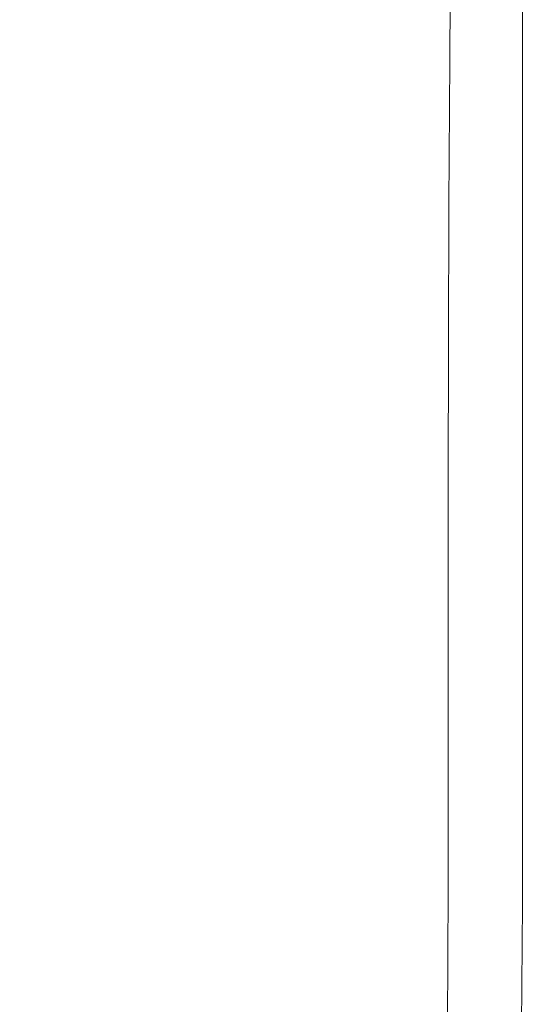
# Model space of a CAD drawing. Extents: x -125 to 225, y -169 to 25.
# Drawn here: x -100 to -80, y -130 to -91 of the extents above; entities that cross this region are included whole.
import ezdxf

# ---------------------------------------------------------------- set-up
doc = ezdxf.new("R2010")
doc.units = 0
doc.header["$LTSCALE"] = 500
doc.header["$MEASUREMENT"] = 0
doc.layers.add('FERRO_CHROM', color=7, linetype='Continuous')

msp = doc.modelspace()

# ---------------------------------------------------------------- linework, layer by layer
at = {"layer": 'FERRO_CHROM', "lineweight": 0}
for points, invisible_edges in [([(-102.482, -92.121, 116.38), (-102.535, -85.742, 116.325), (-99.976, -85.534, 116.265), (-99.987, -92.05, 116.33)], 15), ([(-97.492, -92.121, 116.38), (-99.987, -92.05, 116.33), (-99.976, -85.534, 116.265), (-97.419, -85.742, 116.325)], 15), ([(-95.041, -92.279, 116.546), (-97.492, -92.121, 116.38), (-97.419, -85.742, 116.325), (-94.922, -86.135, 116.51)], 15), ([(-92.678, -92.469, 116.846), (-95.041, -92.279, 116.546), (-94.922, -86.135, 116.51), (-92.543, -86.481, 116.824)], 15), ([(-90.447, -92.636, 117.294), (-92.678, -92.469, 116.846), (-92.543, -86.481, 116.824), (-90.316, -86.742, 117.283)], 15), ([(-102.21, -92.706, 139.168), (-100, -92.707, 139.168), (-100, -86.795, 139.168), (-102.21, -86.795, 139.168)], 15), ([(-97.79, -92.706, 139.168), (-97.79, -86.795, 139.168), (-100, -86.795, 139.168), (-100, -92.707, 139.168)], 15), ([(-95.611, -92.705, 139.168), (-95.611, -86.795, 139.168), (-97.79, -86.795, 139.168), (-97.79, -92.706, 139.168)], 15), ([(-93.493, -92.703, 139.168), (-93.493, -86.794, 139.168), (-95.611, -86.795, 139.168), (-95.611, -92.705, 139.168)], 15), ([(-91.469, -92.7, 139.168), (-91.469, -86.793, 139.168), (-93.493, -86.794, 139.168), (-93.493, -92.703, 139.168)], 15), ([(-91.469, -92.7, 139.168), (-89.567, -92.697, 139.168), (-89.567, -86.793, 139.168), (-91.469, -86.793, 139.168)], 15), ([(-90.447, -92.636, 117.294), (-90.316, -86.742, 117.283), (-88.275, -86.878, 117.903), (-88.391, -92.723, 117.908)], 15), ([(-89.567, -92.697, 139.168), (-87.82, -92.695, 139.168), (-87.82, -86.792, 139.168), (-89.567, -86.793, 139.168)], 15), ([(-88.391, -92.723, 117.908), (-88.275, -86.878, 117.903), (-86.447, -86.924, 118.71), (-86.541, -92.753, 118.711)], 15), ([(-87.82, -92.695, 139.168), (-86.258, -92.692, 139.168), (-86.258, -86.792, 139.168), (-87.82, -86.792, 139.168)], 15), ([(-86.541, -92.753, 118.711), (-86.447, -86.924, 118.71), (-84.857, -86.911, 119.728), (-84.928, -92.746, 119.728)], 15), ([(-86.258, -92.692, 139.168), (-84.912, -92.691, 139.168), (-84.912, -86.791, 139.168), (-86.258, -86.792, 139.168)], 15), ([(-84.928, -92.746, 119.728), (-84.857, -86.911, 119.728), (-83.535, -86.874, 120.982), (-83.582, -92.724, 120.982)], 15), ([(-83.812, -92.69, 139.168), (-83.812, -86.791, 139.168), (-84.912, -86.791, 139.168), (-84.912, -92.691, 139.168)], 15), ([(-82.933, -92.689, 139.165), (-82.933, -86.791, 139.165), (-83.812, -86.791, 139.168), (-83.812, -92.69, 139.168)], 15), ([(-82.535, -92.708, 122.498), (-83.582, -92.724, 120.982), (-83.535, -86.874, 120.982), (-82.505, -86.845, 122.498)], 13), ([(-82.245, -92.69, 139.157), (-82.245, -86.791, 139.157), (-82.933, -86.791, 139.165), (-82.933, -92.689, 139.165)], 15), ([(-81.75, -92.697, 124.206), (-82.535, -92.708, 122.498), (-82.505, -86.845, 122.498), (-81.733, -86.824, 124.206)], 15), ([(-81.723, -92.69, 139.139), (-81.723, -86.791, 139.139), (-82.245, -86.791, 139.157), (-82.245, -92.69, 139.157)], 15), ([(-81.189, -92.69, 126.041), (-81.75, -92.697, 124.206), (-81.733, -86.824, 124.206), (-81.181, -86.809, 126.041)], 15), ([(-81.723, -92.69, 139.139), (-81.339, -92.691, 139.11), (-81.339, -86.791, 139.11), (-81.723, -86.791, 139.139)], 15), ([(-81.339, -92.691, 139.11), (-81.067, -92.692, 139.066), (-81.067, -86.791, 139.066), (-81.339, -86.791, 139.11)], 15), ([(-80.814, -92.687, 127.933), (-81.189, -92.69, 126.041), (-81.181, -86.809, 126.041), (-80.812, -86.799, 127.933)], 15), ([(-81.067, -92.692, 139.066), (-80.877, -92.693, 139.005), (-80.877, -86.792, 139.005), (-81.067, -86.791, 139.066)], 15), ([(-80.877, -92.693, 139.005), (-80.745, -92.694, 138.923), (-80.745, -86.792, 138.923), (-80.877, -86.792, 139.005)], 15), ([(-80.814, -92.687, 127.933), (-80.812, -86.799, 127.933), (-80.59, -86.793, 129.816), (-80.589, -92.686, 129.816)], 15), ([(-80.642, -92.695, 138.818), (-80.642, -86.792, 138.818), (-80.745, -86.792, 138.923), (-80.745, -92.694, 138.923)], 11), ([(-80.565, -92.696, 138.657), (-80.565, -86.792, 138.657), (-80.642, -86.792, 138.818), (-80.642, -92.695, 138.818)], 15), ([(-80.589, -92.686, 129.816), (-80.59, -86.793, 129.816), (-80.478, -86.791, 131.622), (-80.476, -92.687, 131.622)], 15), ([(-80.51, -92.696, 138.409), (-80.51, -86.792, 138.409), (-80.565, -86.792, 138.657), (-80.565, -92.696, 138.657)], 15), ([(-80.473, -92.696, 138.041), (-80.473, -86.792, 138.041), (-80.51, -86.792, 138.409), (-80.51, -92.696, 138.409)], 15), ([(-80.476, -92.687, 131.622), (-80.478, -86.791, 131.622), (-80.44, -86.791, 133.282), (-80.438, -92.689, 133.282)], 15), ([(-80.473, -92.696, 138.041), (-80.451, -92.695, 137.522), (-80.451, -86.792, 137.522), (-80.473, -86.792, 138.041)], 15), ([(-80.451, -92.695, 137.522), (-80.44, -92.695, 136.818), (-80.441, -86.792, 136.818), (-80.451, -86.792, 137.522)], 15), ([(-80.44, -92.695, 136.818), (-80.437, -92.693, 135.898), (-80.438, -86.792, 135.898), (-80.441, -86.792, 136.818)], 15), ([(-80.438, -92.689, 133.282), (-80.44, -86.791, 133.282), (-80.439, -86.791, 134.73), (-80.438, -92.691, 134.73)], 15), ([(-80.437, -92.693, 135.898), (-80.438, -92.691, 134.73), (-80.439, -86.791, 134.73), (-80.438, -86.792, 135.898)], 15), ([(-102.464, -98.079, 116.417), (-102.482, -92.121, 116.38), (-99.987, -92.05, 116.33), (-99.993, -98.044, 116.371)], 15), ([(-97.523, -98.079, 116.417), (-99.993, -98.044, 116.371), (-99.987, -92.05, 116.33), (-97.492, -92.121, 116.38)], 15), ([(-95.094, -98.155, 116.575), (-97.523, -98.079, 116.417), (-97.492, -92.121, 116.38), (-95.041, -92.279, 116.546)], 15), ([(-92.747, -98.246, 116.864), (-95.094, -98.155, 116.575), (-95.041, -92.279, 116.546), (-92.678, -92.469, 116.846)], 15), ([(-90.524, -98.324, 117.303), (-92.747, -98.246, 116.864), (-92.678, -92.469, 116.846), (-90.447, -92.636, 117.294)], 15), ([(-90.524, -98.324, 117.303), (-90.447, -92.636, 117.294), (-88.391, -92.723, 117.908), (-88.464, -98.363, 117.911)], 15), ([(-80.816, -98.348, 127.933), (-81.195, -98.345, 126.041), (-81.189, -92.69, 126.041), (-80.814, -92.687, 127.933)], 15), ([(-80.816, -98.348, 127.933), (-80.814, -92.687, 127.933), (-80.589, -92.686, 129.816), (-80.589, -98.353, 129.816)], 15), ([(-80.589, -98.353, 129.816), (-80.589, -92.686, 129.816), (-80.476, -92.687, 131.622), (-80.475, -98.359, 131.622)], 15), ([(-80.475, -98.359, 131.622), (-80.476, -92.687, 131.622), (-80.438, -92.689, 133.282), (-80.437, -98.365, 133.282)], 15), ([(-80.437, -98.365, 133.282), (-80.438, -92.689, 133.282), (-80.438, -92.691, 134.73), (-80.437, -98.371, 134.73)], 15), ([(-102.21, -98.409, 139.168), (-100, -98.41, 139.168), (-100, -92.707, 139.168), (-102.21, -92.706, 139.168)], 15), ([(-97.79, -98.409, 139.168), (-97.79, -92.706, 139.168), (-100, -92.707, 139.168), (-100, -98.41, 139.168)], 15), ([(-95.611, -98.405, 139.168), (-95.611, -92.705, 139.168), (-97.79, -92.706, 139.168), (-97.79, -98.409, 139.168)], 15), ([(-93.493, -98.399, 139.168), (-93.493, -92.703, 139.168), (-95.611, -92.705, 139.168), (-95.611, -98.405, 139.168)], 15), ([(-91.469, -98.393, 139.168), (-91.469, -92.7, 139.168), (-93.493, -92.703, 139.168), (-93.493, -98.399, 139.168)], 15), ([(-91.469, -98.393, 139.168), (-89.567, -98.386, 139.168), (-89.567, -92.697, 139.168), (-91.469, -92.7, 139.168)], 15), ([(-89.567, -98.386, 139.168), (-87.82, -98.379, 139.168), (-87.82, -92.695, 139.168), (-89.567, -92.697, 139.168)], 15), ([(-88.464, -98.363, 117.911), (-88.391, -92.723, 117.908), (-86.541, -92.753, 118.711), (-86.603, -98.374, 118.712)], 15), ([(-87.82, -98.379, 139.168), (-86.258, -98.374, 139.168), (-86.258, -92.692, 139.168), (-87.82, -92.695, 139.168)], 15), ([(-86.603, -98.374, 118.712), (-86.541, -92.753, 118.711), (-84.928, -92.746, 119.728), (-84.974, -98.367, 119.728)], 15), ([(-86.258, -98.374, 139.168), (-84.912, -98.369, 139.168), (-84.912, -92.691, 139.168), (-86.258, -92.692, 139.168)], 15), ([(-84.974, -98.367, 119.728), (-84.928, -92.746, 119.728), (-83.582, -92.724, 120.982), (-83.614, -98.355, 120.982)], 15), ([(-83.812, -98.367, 139.168), (-83.812, -92.69, 139.168), (-84.912, -92.691, 139.168), (-84.912, -98.369, 139.168)], 15), ([(-82.933, -98.366, 139.165), (-82.933, -92.689, 139.165), (-83.812, -92.69, 139.168), (-83.812, -98.367, 139.168)], 15), ([(-82.556, -98.347, 122.498), (-83.614, -98.355, 120.982), (-83.582, -92.724, 120.982), (-82.535, -92.708, 122.498)], 13), ([(-82.245, -98.367, 139.157), (-82.245, -92.69, 139.157), (-82.933, -92.689, 139.165), (-82.933, -98.366, 139.165)], 15), ([(-81.762, -98.344, 124.206), (-82.556, -98.347, 122.498), (-82.535, -92.708, 122.498), (-81.75, -92.697, 124.206)], 15), ([(-81.723, -98.368, 139.139), (-81.723, -92.69, 139.139), (-82.245, -92.69, 139.157), (-82.245, -98.367, 139.157)], 15), ([(-81.195, -98.345, 126.041), (-81.762, -98.344, 124.206), (-81.75, -92.697, 124.206), (-81.189, -92.69, 126.041)], 15), ([(-81.723, -98.368, 139.139), (-81.339, -98.371, 139.11), (-81.339, -92.691, 139.11), (-81.723, -92.69, 139.139)], 15), ([(-81.339, -98.371, 139.11), (-81.067, -98.373, 139.066), (-81.067, -92.692, 139.066), (-81.339, -92.691, 139.11)], 15), ([(-81.067, -98.373, 139.066), (-80.877, -98.376, 139.005), (-80.877, -92.693, 139.005), (-81.067, -92.692, 139.066)], 15), ([(-80.877, -98.376, 139.005), (-80.745, -98.379, 138.923), (-80.745, -92.694, 138.923), (-80.877, -92.693, 139.005)], 15), ([(-80.642, -98.381, 138.818), (-80.642, -92.695, 138.818), (-80.745, -92.694, 138.923), (-80.745, -98.379, 138.923)], 11), ([(-80.565, -98.382, 138.657), (-80.565, -92.696, 138.657), (-80.642, -92.695, 138.818), (-80.642, -98.381, 138.818)], 15), ([(-80.51, -98.383, 138.409), (-80.51, -92.696, 138.409), (-80.565, -92.696, 138.657), (-80.565, -98.382, 138.657)], 15), ([(-80.473, -98.382, 138.041), (-80.473, -92.696, 138.041), (-80.51, -92.696, 138.409), (-80.51, -98.383, 138.409)], 15), ([(-80.473, -98.382, 138.041), (-80.451, -98.381, 137.522), (-80.451, -92.695, 137.522), (-80.473, -92.696, 138.041)], 15), ([(-80.451, -98.381, 137.522), (-80.44, -98.379, 136.818), (-80.44, -92.695, 136.818), (-80.451, -92.695, 137.522)], 15), ([(-80.44, -98.379, 136.818), (-80.436, -98.376, 135.898), (-80.437, -92.693, 135.898), (-80.44, -92.695, 136.818)], 15), ([(-80.436, -98.376, 135.898), (-80.437, -98.371, 134.73), (-80.438, -92.691, 134.73), (-80.437, -92.693, 135.898)], 15), ([(-102.464, -98.079, 116.417), (-99.993, -98.044, 116.371), (-99.997, -103.748, 116.395), (-102.453, -103.76, 116.439)], 15), ([(-97.523, -98.079, 116.417), (-97.542, -103.76, 116.439), (-99.997, -103.748, 116.395), (-99.993, -98.044, 116.371)], 15), ([(-102.21, -98.409, 139.168), (-102.21, -103.966, 139.168), (-100, -103.969, 139.168), (-100, -98.41, 139.168)], 15), ([(-97.79, -98.409, 139.168), (-100, -98.41, 139.168), (-100, -103.969, 139.168), (-97.79, -103.966, 139.168)], 15), ([(-95.611, -98.405, 139.168), (-97.79, -98.409, 139.168), (-97.79, -103.966, 139.168), (-95.611, -103.959, 139.168)], 15), ([(-95.094, -98.155, 116.575), (-95.126, -103.784, 116.592), (-97.542, -103.76, 116.439), (-97.523, -98.079, 116.417)], 15), ([(-93.493, -98.399, 139.168), (-95.611, -98.405, 139.168), (-95.611, -103.959, 139.168), (-93.493, -103.948, 139.168)], 15), ([(-92.747, -98.246, 116.864), (-92.789, -103.813, 116.875), (-95.126, -103.784, 116.592), (-95.094, -98.155, 116.575)], 15), ([(-91.469, -98.393, 139.168), (-93.493, -98.399, 139.168), (-93.493, -103.948, 139.168), (-91.469, -103.935, 139.168)], 15), ([(-90.524, -98.324, 117.303), (-90.569, -103.835, 117.309), (-92.789, -103.813, 116.875), (-92.747, -98.246, 116.864)], 15), ([(-91.469, -98.393, 139.168), (-91.469, -103.935, 139.168), (-89.567, -103.922, 139.168), (-89.567, -98.386, 139.168)], 15), ([(-90.524, -98.324, 117.303), (-88.464, -98.363, 117.911), (-88.508, -103.841, 117.914), (-90.569, -103.835, 117.309)], 15), ([(-89.567, -98.386, 139.168), (-89.567, -103.922, 139.168), (-87.82, -103.908, 139.168), (-87.82, -98.379, 139.168)], 15), ([(-88.464, -98.363, 117.911), (-86.603, -98.374, 118.712), (-86.64, -103.837, 118.713), (-88.508, -103.841, 117.914)], 15), ([(-87.82, -98.379, 139.168), (-87.82, -103.908, 139.168), (-86.258, -103.896, 139.168), (-86.258, -98.374, 139.168)], 15), ([(-86.603, -98.374, 118.712), (-84.974, -98.367, 119.728), (-85.003, -103.828, 119.728), (-86.64, -103.837, 118.713)], 15), ([(-86.258, -98.374, 139.168), (-86.258, -103.896, 139.168), (-84.912, -103.888, 139.168), (-84.912, -98.369, 139.168)], 15), ([(-84.974, -98.367, 119.728), (-83.614, -98.355, 120.982), (-83.633, -103.819, 120.982), (-85.003, -103.828, 119.728)], 15), ([(-83.812, -98.367, 139.168), (-84.912, -98.369, 139.168), (-84.912, -103.888, 139.168), (-83.812, -103.883, 139.168)], 15), ([(-82.933, -98.366, 139.165), (-83.812, -98.367, 139.168), (-83.812, -103.883, 139.168), (-82.933, -103.881, 139.165)], 15), ([(-82.556, -98.347, 122.498), (-82.568, -103.818, 122.498), (-83.633, -103.819, 120.982), (-83.614, -98.355, 120.982)], 11), ([(-82.245, -98.367, 139.157), (-82.933, -98.366, 139.165), (-82.933, -103.881, 139.165), (-82.245, -103.882, 139.157)], 15), ([(-81.762, -98.344, 124.206), (-81.769, -103.821, 124.206), (-82.568, -103.818, 122.498), (-82.556, -98.347, 122.498)], 15), ([(-81.723, -98.368, 139.139), (-82.245, -98.367, 139.157), (-82.245, -103.882, 139.157), (-81.723, -103.886, 139.139)], 15), ([(-81.195, -98.345, 126.041), (-81.198, -103.829, 126.041), (-81.769, -103.821, 124.206), (-81.762, -98.344, 124.206)], 15), ([(-81.723, -98.368, 139.139), (-81.723, -103.886, 139.139), (-81.339, -103.89, 139.11), (-81.339, -98.371, 139.11)], 15), ([(-81.339, -98.371, 139.11), (-81.339, -103.89, 139.11), (-81.067, -103.896, 139.066), (-81.067, -98.373, 139.066)], 15), ([(-80.816, -98.348, 127.933), (-80.817, -103.84, 127.933), (-81.198, -103.829, 126.041), (-81.195, -98.345, 126.041)], 15), ([(-81.067, -98.373, 139.066), (-81.067, -103.896, 139.066), (-80.877, -103.902, 139.005), (-80.877, -98.376, 139.005)], 15), ([(-80.877, -98.376, 139.005), (-80.877, -103.902, 139.005), (-80.745, -103.907, 138.923), (-80.745, -98.379, 138.923)], 15), ([(-80.816, -98.348, 127.933), (-80.589, -98.353, 129.816), (-80.589, -103.853, 129.816), (-80.817, -103.84, 127.933)], 15), ([(-80.642, -98.381, 138.818), (-80.745, -98.379, 138.923), (-80.745, -103.907, 138.923), (-80.642, -103.911, 138.818)], 13), ([(-80.565, -98.382, 138.657), (-80.642, -98.381, 138.818), (-80.642, -103.911, 138.818), (-80.565, -103.913, 138.657)], 15), ([(-80.589, -98.353, 129.816), (-80.475, -98.359, 131.622), (-80.475, -103.866, 131.622), (-80.589, -103.853, 129.816)], 15), ([(-80.51, -98.383, 138.409), (-80.565, -98.382, 138.657), (-80.565, -103.913, 138.657), (-80.51, -103.915, 138.409)], 15), ([(-80.473, -98.382, 138.041), (-80.51, -98.383, 138.409), (-80.51, -103.915, 138.409), (-80.473, -103.914, 138.041)], 15), ([(-80.475, -98.359, 131.622), (-80.437, -98.365, 133.282), (-80.436, -103.88, 133.282), (-80.475, -103.866, 131.622)], 15), ([(-80.473, -98.382, 138.041), (-80.473, -103.914, 138.041), (-80.451, -103.912, 137.522), (-80.451, -98.381, 137.522)], 15), ([(-80.451, -98.381, 137.522), (-80.451, -103.912, 137.522), (-80.44, -103.907, 136.818), (-80.44, -98.379, 136.818)], 15), ([(-80.44, -98.379, 136.818), (-80.44, -103.907, 136.818), (-80.436, -103.901, 135.898), (-80.436, -98.376, 135.898)], 15), ([(-80.437, -98.365, 133.282), (-80.437, -98.371, 134.73), (-80.436, -103.891, 134.73), (-80.436, -103.88, 133.282)], 15), ([(-80.436, -98.376, 135.898), (-80.436, -103.901, 135.898), (-80.436, -103.891, 134.73), (-80.437, -98.371, 134.73)], 15), ([(-102.453, -103.76, 116.439), (-99.997, -103.748, 116.395), (-99.999, -109.254, 116.407), (-102.447, -109.253, 116.45)], 15), ([(-97.542, -103.76, 116.439), (-97.551, -109.253, 116.45), (-99.999, -109.254, 116.407), (-99.997, -103.748, 116.395)], 15), ([(-95.126, -103.784, 116.592), (-95.142, -109.248, 116.601), (-97.551, -109.253, 116.45), (-97.542, -103.76, 116.439)], 15), ([(-92.789, -103.813, 116.875), (-92.809, -109.24, 116.881), (-95.142, -109.248, 116.601), (-95.126, -103.784, 116.592)], 15), ([(-90.569, -103.835, 117.309), (-90.592, -109.228, 117.311), (-92.809, -109.24, 116.881), (-92.789, -103.813, 116.875)], 15), ([(-90.569, -103.835, 117.309), (-88.508, -103.841, 117.914), (-88.529, -109.211, 117.915), (-90.592, -109.228, 117.311)], 15), ([(-88.508, -103.841, 117.914), (-86.64, -103.837, 118.713), (-86.658, -109.194, 118.713), (-88.529, -109.211, 117.915)], 15), ([(-86.64, -103.837, 118.713), (-85.003, -103.828, 119.728), (-85.017, -109.18, 119.728), (-86.658, -109.194, 118.713)], 15), ([(-85.003, -103.828, 119.728), (-83.633, -103.819, 120.982), (-83.642, -109.173, 120.982), (-85.017, -109.18, 119.728)], 15), ([(-82.568, -103.818, 122.498), (-82.574, -109.175, 122.498), (-83.642, -109.173, 120.982), (-83.633, -103.819, 120.982)], 11), ([(-81.769, -103.821, 124.206), (-81.772, -109.185, 124.206), (-82.574, -109.175, 122.498), (-82.568, -103.818, 122.498)], 15), ([(-81.198, -103.829, 126.041), (-81.2, -109.201, 126.041), (-81.772, -109.185, 124.206), (-81.769, -103.821, 124.206)], 15), ([(-80.817, -103.84, 127.933), (-80.818, -109.222, 127.933), (-81.2, -109.201, 126.041), (-81.198, -103.829, 126.041)], 15), ([(-80.817, -103.84, 127.933), (-80.589, -103.853, 129.816), (-80.589, -109.245, 129.816), (-80.818, -109.222, 127.933)], 15), ([(-102.21, -103.966, 139.168), (-102.21, -109.444, 139.168), (-100, -109.449, 139.168), (-100, -103.969, 139.168)], 15), ([(-97.79, -103.966, 139.168), (-100, -103.969, 139.168), (-100, -109.449, 139.168), (-97.79, -109.444, 139.168)], 15), ([(-95.611, -103.959, 139.168), (-97.79, -103.966, 139.168), (-97.79, -109.444, 139.168), (-95.611, -109.431, 139.168)], 15), ([(-93.493, -103.948, 139.168), (-95.611, -103.959, 139.168), (-95.611, -109.431, 139.168), (-93.493, -109.412, 139.168)], 15), ([(-91.469, -103.935, 139.168), (-93.493, -103.948, 139.168), (-93.493, -109.412, 139.168), (-91.469, -109.39, 139.168)], 15), ([(-91.469, -103.935, 139.168), (-91.469, -109.39, 139.168), (-89.567, -109.366, 139.168), (-89.567, -103.922, 139.168)], 15), ([(-89.567, -103.922, 139.168), (-89.567, -109.366, 139.168), (-87.82, -109.343, 139.168), (-87.82, -103.908, 139.168)], 15), ([(-87.82, -103.908, 139.168), (-87.82, -109.343, 139.168), (-86.258, -109.322, 139.168), (-86.258, -103.896, 139.168)], 15), ([(-86.258, -103.896, 139.168), (-86.258, -109.322, 139.168), (-84.912, -109.306, 139.168), (-84.912, -103.888, 139.168)], 15), ([(-83.812, -103.883, 139.168), (-84.912, -103.888, 139.168), (-84.912, -109.306, 139.168), (-83.812, -109.298, 139.168)], 15), ([(-82.933, -103.881, 139.165), (-83.812, -103.883, 139.168), (-83.812, -109.298, 139.168), (-82.933, -109.295, 139.165)], 15), ([(-82.245, -103.882, 139.157), (-82.933, -103.881, 139.165), (-82.933, -109.295, 139.165), (-82.245, -109.297, 139.157)], 15), ([(-81.723, -103.886, 139.139), (-82.245, -103.882, 139.157), (-82.245, -109.297, 139.157), (-81.723, -109.303, 139.139)], 15), ([(-81.723, -103.886, 139.139), (-81.723, -109.303, 139.139), (-81.339, -109.311, 139.11), (-81.339, -103.89, 139.11)], 15), ([(-81.339, -103.89, 139.11), (-81.339, -109.311, 139.11), (-81.067, -109.321, 139.066), (-81.067, -103.896, 139.066)], 15), ([(-81.067, -103.896, 139.066), (-81.067, -109.321, 139.066), (-80.877, -109.331, 139.005), (-80.877, -103.902, 139.005)], 15), ([(-80.877, -103.902, 139.005), (-80.877, -109.331, 139.005), (-80.745, -109.34, 138.923), (-80.745, -103.907, 138.923)], 15), ([(-80.642, -103.911, 138.818), (-80.745, -103.907, 138.923), (-80.745, -109.34, 138.923), (-80.642, -109.347, 138.818)], 13), ([(-80.565, -103.913, 138.657), (-80.642, -103.911, 138.818), (-80.642, -109.347, 138.818), (-80.565, -109.352, 138.657)], 15), ([(-80.589, -103.853, 129.816), (-80.475, -103.866, 131.622), (-80.474, -109.269, 131.622), (-80.589, -109.245, 129.816)], 15), ([(-80.51, -103.915, 138.409), (-80.565, -103.913, 138.657), (-80.565, -109.352, 138.657), (-80.509, -109.354, 138.409)], 15), ([(-80.473, -103.914, 138.041), (-80.51, -103.915, 138.409), (-80.509, -109.354, 138.409), (-80.473, -109.353, 138.041)], 15), ([(-80.475, -103.866, 131.622), (-80.436, -103.88, 133.282), (-80.436, -109.293, 133.282), (-80.474, -109.269, 131.622)], 15), ([(-80.473, -103.914, 138.041), (-80.473, -109.353, 138.041), (-80.451, -109.349, 137.522), (-80.451, -103.912, 137.522)], 15), ([(-80.451, -103.912, 137.522), (-80.451, -109.349, 137.522), (-80.44, -109.341, 136.818), (-80.44, -103.907, 136.818)], 15), ([(-80.44, -103.907, 136.818), (-80.44, -109.341, 136.818), (-80.436, -109.329, 135.898), (-80.436, -103.901, 135.898)], 15), ([(-80.436, -103.88, 133.282), (-80.436, -103.891, 134.73), (-80.436, -109.313, 134.73), (-80.436, -109.293, 133.282)], 15), ([(-80.436, -103.901, 135.898), (-80.436, -109.329, 135.898), (-80.436, -109.313, 134.73), (-80.436, -103.891, 134.73)], 15), ([(-90.592, -109.228, 117.311), (-88.529, -109.211, 117.915), (-88.537, -114.531, 117.915), (-90.6, -114.564, 117.312)], 15), ([(-88.529, -109.211, 117.915), (-86.658, -109.194, 118.713), (-86.664, -114.502, 118.713), (-88.537, -114.531, 117.915)], 15), ([(-86.658, -109.194, 118.713), (-85.017, -109.18, 119.728), (-85.021, -114.479, 119.728), (-86.664, -114.502, 118.713)], 15), ([(-85.017, -109.18, 119.728), (-83.642, -109.173, 120.982), (-83.646, -114.469, 120.982), (-85.021, -114.479, 119.728)], 15), ([(-82.574, -109.175, 122.498), (-82.576, -114.473, 122.498), (-83.646, -114.469, 120.982), (-83.642, -109.173, 120.982)], 11), ([(-81.772, -109.185, 124.206), (-81.773, -114.49, 124.206), (-82.576, -114.473, 122.498), (-82.574, -109.175, 122.498)], 15), ([(-81.2, -109.201, 126.041), (-81.2, -114.517, 126.041), (-81.773, -114.49, 124.206), (-81.772, -109.185, 124.206)], 15), ([(-80.818, -109.222, 127.933), (-80.818, -114.551, 127.933), (-81.2, -114.517, 126.041), (-81.2, -109.201, 126.041)], 15), ([(-80.818, -109.222, 127.933), (-80.589, -109.245, 129.816), (-80.589, -114.589, 129.816), (-80.818, -114.551, 127.933)], 15), ([(-102.447, -109.253, 116.45), (-99.999, -109.254, 116.407), (-100, -114.654, 116.412), (-102.446, -114.646, 116.454)], 15), ([(-102.21, -109.444, 139.168), (-102.21, -114.907, 139.168), (-100, -114.915, 139.168), (-100, -109.449, 139.168)], 15), ([(-97.551, -109.253, 116.45), (-97.554, -114.646, 116.454), (-100, -114.654, 116.412), (-99.999, -109.254, 116.407)], 15), ([(-97.79, -109.444, 139.168), (-100, -109.449, 139.168), (-100, -114.915, 139.168), (-97.79, -114.907, 139.168)], 15), ([(-95.611, -109.431, 139.168), (-97.79, -109.444, 139.168), (-97.79, -114.907, 139.168), (-95.611, -114.886, 139.168)], 15), ([(-95.142, -109.248, 116.601), (-95.147, -114.626, 116.604), (-97.554, -114.646, 116.454), (-97.551, -109.253, 116.45)], 15), ([(-93.493, -109.412, 139.168), (-95.611, -109.431, 139.168), (-95.611, -114.886, 139.168), (-93.493, -114.856, 139.168)], 15), ([(-92.809, -109.24, 116.881), (-92.816, -114.597, 116.882), (-95.147, -114.626, 116.604), (-95.142, -109.248, 116.601)], 15), ([(-91.469, -109.39, 139.168), (-93.493, -109.412, 139.168), (-93.493, -114.856, 139.168), (-91.469, -114.82, 139.168)], 15), ([(-90.592, -109.228, 117.311), (-90.6, -114.564, 117.312), (-92.816, -114.597, 116.882), (-92.809, -109.24, 116.881)], 15), ([(-91.469, -109.39, 139.168), (-91.469, -114.82, 139.168), (-89.567, -114.782, 139.168), (-89.567, -109.366, 139.168)], 15), ([(-89.567, -109.366, 139.168), (-89.567, -114.782, 139.168), (-87.82, -114.745, 139.168), (-87.82, -109.343, 139.168)], 15), ([(-87.82, -109.343, 139.168), (-87.82, -114.745, 139.168), (-86.258, -114.712, 139.168), (-86.258, -109.322, 139.168)], 15), ([(-86.258, -109.322, 139.168), (-86.258, -114.712, 139.168), (-84.912, -114.687, 139.168), (-84.912, -109.306, 139.168)], 15), ([(-83.812, -109.298, 139.168), (-84.912, -109.306, 139.168), (-84.912, -114.687, 139.168), (-83.812, -114.673, 139.168)], 15), ([(-82.933, -109.295, 139.165), (-83.812, -109.298, 139.168), (-83.812, -114.673, 139.168), (-82.933, -114.669, 139.165)], 15), ([(-82.245, -109.297, 139.157), (-82.933, -109.295, 139.165), (-82.933, -114.669, 139.165), (-82.245, -114.672, 139.157)], 15), ([(-81.723, -109.303, 139.139), (-82.245, -109.297, 139.157), (-82.245, -114.672, 139.157), (-81.723, -114.681, 139.139)], 15), ([(-81.723, -109.303, 139.139), (-81.723, -114.681, 139.139), (-81.339, -114.695, 139.11), (-81.339, -109.311, 139.11)], 15), ([(-81.339, -109.311, 139.11), (-81.339, -114.695, 139.11), (-81.067, -114.71, 139.066), (-81.067, -109.321, 139.066)], 15), ([(-81.067, -109.321, 139.066), (-81.067, -114.71, 139.066), (-80.877, -114.726, 139.005), (-80.877, -109.331, 139.005)], 15), ([(-80.877, -109.331, 139.005), (-80.877, -114.726, 139.005), (-80.745, -114.74, 138.923), (-80.745, -109.34, 138.923)], 15), ([(-80.642, -109.347, 138.818), (-80.745, -109.34, 138.923), (-80.745, -114.74, 138.923), (-80.642, -114.752, 138.818)], 13), ([(-80.565, -109.352, 138.657), (-80.642, -109.347, 138.818), (-80.642, -114.752, 138.818), (-80.565, -114.759, 138.657)], 15), ([(-80.589, -109.245, 129.816), (-80.474, -109.269, 131.622), (-80.474, -114.628, 131.622), (-80.589, -114.589, 129.816)], 15), ([(-80.509, -109.354, 138.409), (-80.565, -109.352, 138.657), (-80.565, -114.759, 138.657), (-80.509, -114.763, 138.409)], 15), ([(-80.473, -109.353, 138.041), (-80.509, -109.354, 138.409), (-80.509, -114.763, 138.409), (-80.473, -114.761, 138.041)], 15), ([(-80.474, -109.269, 131.622), (-80.436, -109.293, 133.282), (-80.436, -114.665, 133.282), (-80.474, -114.628, 131.622)], 15), ([(-80.473, -109.353, 138.041), (-80.473, -114.761, 138.041), (-80.451, -114.754, 137.522), (-80.451, -109.349, 137.522)], 15), ([(-80.451, -109.349, 137.522), (-80.451, -114.754, 137.522), (-80.44, -114.742, 136.818), (-80.44, -109.341, 136.818)], 15), ([(-80.44, -109.341, 136.818), (-80.44, -114.742, 136.818), (-80.436, -114.723, 135.898), (-80.436, -109.329, 135.898)], 15), ([(-80.436, -109.293, 133.282), (-80.436, -109.313, 134.73), (-80.436, -114.698, 134.73), (-80.436, -114.665, 133.282)], 15), ([(-80.436, -109.329, 135.898), (-80.436, -114.723, 135.898), (-80.436, -114.698, 134.73), (-80.436, -109.313, 134.73)], 15), ([(-92.816, -114.597, 116.882), (-92.816, -119.955, 116.882), (-95.147, -119.998, 116.604), (-95.147, -114.626, 116.604)], 15), ([(-90.6, -114.564, 117.312), (-90.6, -119.906, 117.312), (-92.816, -119.955, 116.882), (-92.816, -114.597, 116.882)], 15), ([(-90.6, -114.564, 117.312), (-88.537, -114.531, 117.915), (-88.537, -119.856, 117.915), (-90.6, -119.906, 117.312)], 15), ([(-88.537, -114.531, 117.915), (-86.664, -114.502, 118.713), (-86.664, -119.811, 118.713), (-88.537, -119.856, 117.915)], 15), ([(-86.664, -114.502, 118.713), (-85.021, -114.479, 119.728), (-85.021, -119.778, 119.728), (-86.664, -119.811, 118.713)], 15), ([(-85.021, -114.479, 119.728), (-83.646, -114.469, 120.982), (-83.646, -119.762, 120.982), (-85.021, -119.778, 119.728)], 15), ([(-82.576, -114.473, 122.498), (-82.576, -119.769, 122.498), (-83.646, -119.762, 120.982), (-83.646, -114.469, 120.982)], 11), ([(-81.773, -114.49, 124.206), (-81.773, -119.794, 124.206), (-82.576, -119.769, 122.498), (-82.576, -114.473, 122.498)], 15), ([(-81.2, -114.517, 126.041), (-81.2, -119.835, 126.041), (-81.773, -119.794, 124.206), (-81.773, -114.49, 124.206)], 15), ([(-80.818, -114.551, 127.933), (-80.818, -119.885, 127.933), (-81.2, -119.835, 126.041), (-81.2, -114.517, 126.041)], 15), ([(-80.818, -114.551, 127.933), (-80.589, -114.589, 129.816), (-80.589, -119.942, 129.816), (-80.818, -119.885, 127.933)], 15), ([(-80.589, -114.589, 129.816), (-80.474, -114.628, 131.622), (-80.474, -120, 131.622), (-80.589, -119.942, 129.816)], 15), ([(-102.446, -114.646, 116.454), (-100, -114.654, 116.412), (-100, -120.04, 116.412), (-102.446, -120.028, 116.454)], 15), ([(-102.21, -114.907, 139.168), (-102.21, -120.42, 139.168), (-100, -120.432, 139.168), (-100, -114.915, 139.168)], 15), ([(-97.554, -114.646, 116.454), (-97.554, -120.028, 116.454), (-100, -120.04, 116.412), (-100, -114.654, 116.412)], 15), ([(-97.79, -114.907, 139.168), (-100, -114.915, 139.168), (-100, -120.432, 139.168), (-97.79, -120.42, 139.168)], 15), ([(-95.611, -114.886, 139.168), (-97.79, -114.907, 139.168), (-97.79, -120.42, 139.168), (-95.611, -120.389, 139.168)], 15), ([(-95.147, -114.626, 116.604), (-95.147, -119.998, 116.604), (-97.554, -120.028, 116.454), (-97.554, -114.646, 116.454)], 15), ([(-93.493, -114.856, 139.168), (-95.611, -114.886, 139.168), (-95.611, -120.389, 139.168), (-93.493, -120.343, 139.168)], 15), ([(-91.469, -114.82, 139.168), (-93.493, -114.856, 139.168), (-93.493, -120.343, 139.168), (-91.469, -120.29, 139.168)], 15), ([(-91.469, -114.82, 139.168), (-91.469, -120.29, 139.168), (-89.567, -120.232, 139.168), (-89.567, -114.782, 139.168)], 15), ([(-89.567, -114.782, 139.168), (-89.567, -120.232, 139.168), (-87.82, -120.176, 139.168), (-87.82, -114.745, 139.168)], 15), ([(-87.82, -114.745, 139.168), (-87.82, -120.176, 139.168), (-86.258, -120.127, 139.168), (-86.258, -114.712, 139.168)], 15), ([(-86.258, -114.712, 139.168), (-86.258, -120.127, 139.168), (-84.912, -120.089, 139.168), (-84.912, -114.687, 139.168)], 15), ([(-83.812, -114.673, 139.168), (-84.912, -114.687, 139.168), (-84.912, -120.089, 139.168), (-83.812, -120.068, 139.168)], 15), ([(-82.933, -114.669, 139.165), (-83.812, -114.673, 139.168), (-83.812, -120.068, 139.168), (-82.933, -120.062, 139.165)], 15), ([(-82.245, -114.672, 139.157), (-82.933, -114.669, 139.165), (-82.933, -120.062, 139.165), (-82.245, -120.067, 139.157)], 15), ([(-81.723, -114.681, 139.139), (-82.245, -114.672, 139.157), (-82.245, -120.067, 139.157), (-81.723, -120.081, 139.139)], 15), ([(-81.723, -114.681, 139.139), (-81.723, -120.081, 139.139), (-81.339, -120.101, 139.11), (-81.339, -114.695, 139.11)], 15), ([(-81.339, -114.695, 139.11), (-81.339, -120.101, 139.11), (-81.067, -120.124, 139.066), (-81.067, -114.71, 139.066)], 15), ([(-81.067, -114.71, 139.066), (-81.067, -120.124, 139.066), (-80.877, -120.148, 139.005), (-80.877, -114.726, 139.005)], 15), ([(-80.877, -114.726, 139.005), (-80.877, -120.148, 139.005), (-80.745, -120.17, 138.923), (-80.745, -114.74, 138.923)], 15), ([(-80.642, -114.752, 138.818), (-80.745, -114.74, 138.923), (-80.745, -120.17, 138.923), (-80.642, -120.187, 138.818)], 13), ([(-80.565, -114.759, 138.657), (-80.642, -114.752, 138.818), (-80.642, -120.187, 138.818), (-80.565, -120.198, 138.657)], 15), ([(-80.509, -114.763, 138.409), (-80.565, -114.759, 138.657), (-80.565, -120.198, 138.657), (-80.509, -120.203, 138.409)], 15), ([(-80.473, -114.761, 138.041), (-80.509, -114.763, 138.409), (-80.509, -120.203, 138.409), (-80.473, -120.201, 138.041)], 15), ([(-80.474, -114.628, 131.622), (-80.436, -114.665, 133.282), (-80.436, -120.056, 133.282), (-80.474, -120, 131.622)], 15), ([(-80.473, -114.761, 138.041), (-80.473, -120.201, 138.041), (-80.451, -120.191, 137.522), (-80.451, -114.754, 137.522)], 15), ([(-80.451, -114.754, 137.522), (-80.451, -120.191, 137.522), (-80.44, -120.172, 136.818), (-80.44, -114.742, 136.818)], 15), ([(-80.44, -114.742, 136.818), (-80.44, -120.172, 136.818), (-80.436, -120.144, 135.898), (-80.436, -114.723, 135.898)], 15), ([(-80.436, -114.665, 133.282), (-80.436, -114.698, 134.73), (-80.436, -120.105, 134.73), (-80.436, -120.056, 133.282)], 15), ([(-80.436, -114.723, 135.898), (-80.436, -120.144, 135.898), (-80.436, -120.105, 134.73), (-80.436, -114.698, 134.73)], 15), ([(-92.816, -125.383, 116.882), (-95.147, -125.444, 116.604), (-95.147, -119.998, 116.604), (-92.816, -119.955, 116.882)], 15), ([(-90.6, -125.312, 117.312), (-92.816, -125.383, 116.882), (-92.816, -119.955, 116.882), (-90.6, -119.906, 117.312)], 15), ([(-90.6, -125.312, 117.312), (-90.6, -119.906, 117.312), (-88.537, -119.856, 117.915), (-88.537, -125.241, 117.915)], 15), ([(-88.537, -125.241, 117.915), (-88.537, -119.856, 117.915), (-86.664, -119.811, 118.713), (-86.664, -125.177, 118.713)], 15), ([(-86.664, -125.177, 118.713), (-86.664, -119.811, 118.713), (-85.021, -119.778, 119.728), (-85.021, -125.13, 119.728)], 15), ([(-85.021, -125.13, 119.728), (-85.021, -119.778, 119.728), (-83.646, -119.762, 120.982), (-83.646, -125.107, 120.982)], 11), ([(-82.576, -125.116, 122.498), (-83.646, -125.107, 120.982), (-83.646, -119.762, 120.982), (-82.576, -119.769, 122.498)], 15), ([(-81.773, -125.153, 124.206), (-82.576, -125.116, 122.498), (-82.576, -119.769, 122.498), (-81.773, -119.794, 124.206)], 15), ([(-81.2, -125.211, 126.041), (-81.773, -125.153, 124.206), (-81.773, -119.794, 124.206), (-81.2, -119.835, 126.041)], 15), ([(-80.818, -125.283, 127.933), (-81.2, -125.211, 126.041), (-81.2, -119.835, 126.041), (-80.818, -119.885, 127.933)], 15), ([(-80.818, -125.283, 127.933), (-80.818, -119.885, 127.933), (-80.589, -119.942, 129.816), (-80.589, -125.364, 129.816)], 15), ([(-80.589, -125.364, 129.816), (-80.589, -119.942, 129.816), (-80.474, -120, 131.622), (-80.474, -125.447, 131.622)], 15), ([(-102.446, -125.487, 116.454), (-102.446, -120.028, 116.454), (-100, -120.04, 116.412), (-100, -125.504, 116.412)], 15), ([(-97.554, -125.487, 116.454), (-100, -125.504, 116.412), (-100, -120.04, 116.412), (-97.554, -120.028, 116.454)], 15), ([(-95.147, -125.444, 116.604), (-97.554, -125.487, 116.454), (-97.554, -120.028, 116.454), (-95.147, -119.998, 116.604)], 15), ([(-93.493, -125.938, 139.168), (-93.493, -120.343, 139.168), (-95.611, -120.389, 139.168), (-95.611, -126.002, 139.168)], 15), ([(-91.469, -125.861, 139.168), (-91.469, -120.29, 139.168), (-93.493, -120.343, 139.168), (-93.493, -125.938, 139.168)], 15), ([(-91.469, -125.861, 139.168), (-89.567, -125.778, 139.168), (-89.567, -120.232, 139.168), (-91.469, -120.29, 139.168)], 15), ([(-89.567, -125.778, 139.168), (-87.82, -125.698, 139.168), (-87.82, -120.176, 139.168), (-89.567, -120.232, 139.168)], 15), ([(-87.82, -125.698, 139.168), (-86.258, -125.628, 139.168), (-86.258, -120.127, 139.168), (-87.82, -120.176, 139.168)], 15), ([(-86.258, -125.628, 139.168), (-84.912, -125.574, 139.168), (-84.912, -120.089, 139.168), (-86.258, -120.127, 139.168)], 15), ([(-83.812, -125.545, 139.168), (-83.812, -120.068, 139.168), (-84.912, -120.089, 139.168), (-84.912, -125.574, 139.168)], 15), ([(-82.933, -125.536, 139.165), (-82.933, -120.062, 139.165), (-83.812, -120.068, 139.168), (-83.812, -125.545, 139.168)], 15), ([(-82.245, -125.543, 139.157), (-82.245, -120.067, 139.157), (-82.933, -120.062, 139.165), (-82.933, -125.536, 139.165)], 15), ([(-81.723, -125.563, 139.139), (-81.723, -120.081, 139.139), (-82.245, -120.067, 139.157), (-82.245, -125.543, 139.157)], 15), ([(-81.723, -125.563, 139.139), (-81.339, -125.591, 139.11), (-81.339, -120.101, 139.11), (-81.723, -120.081, 139.139)], 15), ([(-81.339, -125.591, 139.11), (-81.067, -125.624, 139.066), (-81.067, -120.124, 139.066), (-81.339, -120.101, 139.11)], 15), ([(-81.067, -125.624, 139.066), (-80.877, -125.658, 139.005), (-80.877, -120.148, 139.005), (-81.067, -120.124, 139.066)], 15), ([(-80.877, -125.658, 139.005), (-80.745, -125.689, 138.923), (-80.745, -120.17, 138.923), (-80.877, -120.148, 139.005)], 15), ([(-80.642, -125.714, 138.818), (-80.642, -120.187, 138.818), (-80.745, -120.17, 138.923), (-80.745, -125.689, 138.923)], 11), ([(-80.565, -125.73, 138.657), (-80.565, -120.198, 138.657), (-80.642, -120.187, 138.818), (-80.642, -125.714, 138.818)], 15), ([(-80.509, -125.737, 138.409), (-80.509, -120.203, 138.409), (-80.565, -120.198, 138.657), (-80.565, -125.73, 138.657)], 15), ([(-80.473, -125.734, 138.041), (-80.473, -120.201, 138.041), (-80.509, -120.203, 138.409), (-80.509, -125.737, 138.409)], 15), ([(-80.474, -125.447, 131.622), (-80.474, -120, 131.622), (-80.436, -120.056, 133.282), (-80.436, -125.527, 133.282)], 15), ([(-80.473, -125.734, 138.041), (-80.451, -125.719, 137.522), (-80.451, -120.191, 137.522), (-80.473, -120.201, 138.041)], 15), ([(-80.451, -125.719, 137.522), (-80.44, -125.693, 136.818), (-80.44, -120.172, 136.818), (-80.451, -120.191, 137.522)], 15), ([(-80.44, -125.693, 136.818), (-80.436, -125.652, 135.898), (-80.436, -120.144, 135.898), (-80.44, -120.172, 136.818)], 15), ([(-80.436, -125.527, 133.282), (-80.436, -120.056, 133.282), (-80.436, -120.105, 134.73), (-80.436, -125.598, 134.73)], 15), ([(-80.436, -125.652, 135.898), (-80.436, -125.598, 134.73), (-80.436, -120.105, 134.73), (-80.436, -120.144, 135.898)], 15), ([(-102.21, -126.046, 139.168), (-100, -126.064, 139.168), (-100, -120.432, 139.168), (-102.21, -120.42, 139.168)], 15), ([(-97.79, -126.046, 139.168), (-97.79, -120.42, 139.168), (-100, -120.432, 139.168), (-100, -126.064, 139.168)], 15), ([(-95.611, -126.002, 139.168), (-95.611, -120.389, 139.168), (-97.79, -120.42, 139.168), (-97.79, -126.046, 139.168)], 15), ([(-90.605, -130.687, 117.351), (-92.818, -130.787, 116.923), (-92.816, -125.383, 116.882), (-90.6, -125.312, 117.312)], 15), ([(-90.605, -130.687, 117.351), (-90.6, -125.312, 117.312), (-88.537, -125.241, 117.915), (-88.546, -130.581, 117.951)], 15), ([(-88.546, -130.581, 117.951), (-88.537, -125.241, 117.915), (-86.664, -125.177, 118.713), (-86.679, -130.484, 118.746)], 15), ([(-86.679, -130.484, 118.746), (-86.664, -125.177, 118.713), (-85.021, -125.13, 119.728), (-85.042, -130.412, 119.757)], 15), ([(-85.042, -130.412, 119.757), (-85.021, -125.13, 119.728), (-83.646, -125.107, 120.982), (-83.672, -130.377, 121.007)], 11), ([(-82.606, -130.394, 122.516), (-83.672, -130.377, 121.007), (-83.646, -125.107, 120.982), (-82.576, -125.116, 122.498)], 15), ([(-81.807, -130.452, 124.218), (-82.606, -130.394, 122.516), (-82.576, -125.116, 122.498), (-81.773, -125.153, 124.206)], 15), ([(-81.236, -130.541, 126.047), (-81.807, -130.452, 124.218), (-81.773, -125.153, 124.206), (-81.2, -125.211, 126.041)], 15), ([(-80.855, -130.648, 127.935), (-81.236, -130.541, 126.047), (-81.2, -125.211, 126.041), (-80.818, -125.283, 127.933)], 15), ([(-80.855, -130.648, 127.935), (-80.818, -125.283, 127.933), (-80.589, -125.364, 129.816), (-80.626, -130.763, 129.816)], 15), ([(-80.626, -130.763, 129.816), (-80.589, -125.364, 129.816), (-80.474, -125.447, 131.622), (-80.512, -130.878, 131.621)], 15), ([(-102.446, -130.932, 116.496), (-102.446, -125.487, 116.454), (-100, -125.504, 116.412), (-100, -130.956, 116.453)], 15), ([(-97.554, -130.932, 116.496), (-100, -130.956, 116.453), (-100, -125.504, 116.412), (-97.554, -125.487, 116.454)], 15), ([(-95.148, -130.873, 116.645), (-97.554, -130.932, 116.496), (-97.554, -125.487, 116.454), (-95.147, -125.444, 116.604)], 15), ([(-92.818, -130.787, 116.923), (-95.148, -130.873, 116.645), (-95.147, -125.444, 116.604), (-92.816, -125.383, 116.882)], 15), ([(-89.574, -131.301, 139.168), (-87.832, -131.182, 139.168), (-87.82, -125.698, 139.168), (-89.567, -125.778, 139.168)], 15), ([(-87.832, -131.182, 139.168), (-86.275, -131.078, 139.168), (-86.258, -125.628, 139.168), (-87.82, -125.698, 139.168)], 15), ([(-86.275, -131.078, 139.168), (-84.934, -131.003, 139.168), (-84.912, -125.574, 139.168), (-86.258, -125.628, 139.168)], 15), ([(-83.839, -130.968, 139.168), (-83.812, -125.545, 139.168), (-84.912, -125.574, 139.168), (-84.934, -131.003, 139.168)], 15), ([(-82.963, -130.965, 139.165), (-82.933, -125.536, 139.165), (-83.812, -125.545, 139.168), (-83.839, -130.968, 139.168)], 15), ([(-82.278, -130.987, 139.157), (-82.245, -125.543, 139.157), (-82.933, -125.536, 139.165), (-82.963, -130.965, 139.165)], 15), ([(-81.758, -131.024, 139.139), (-81.723, -125.563, 139.139), (-82.245, -125.543, 139.157), (-82.278, -130.987, 139.157)], 15), ([(-81.758, -131.024, 139.139), (-81.376, -131.069, 139.11), (-81.339, -125.591, 139.11), (-81.723, -125.563, 139.139)], 15), ([(-81.376, -131.069, 139.11), (-81.103, -131.117, 139.066), (-81.067, -125.624, 139.066), (-81.339, -125.591, 139.11)], 15), ([(-81.103, -131.117, 139.066), (-80.915, -131.164, 139.005), (-80.877, -125.658, 139.005), (-81.067, -125.624, 139.066)], 15), ([(-80.915, -131.164, 139.005), (-80.783, -131.206, 138.923), (-80.745, -125.689, 138.923), (-80.877, -125.658, 139.005)], 15), ([(-80.68, -131.239, 138.818), (-80.642, -125.714, 138.818), (-80.745, -125.689, 138.923), (-80.783, -131.206, 138.923)], 11), ([(-80.603, -131.261, 138.657), (-80.565, -125.73, 138.657), (-80.642, -125.714, 138.818), (-80.68, -131.239, 138.818)], 15), ([(-80.548, -131.27, 138.409), (-80.509, -125.737, 138.409), (-80.565, -125.73, 138.657), (-80.603, -131.261, 138.657)], 15), ([(-80.511, -131.266, 138.041), (-80.473, -125.734, 138.041), (-80.509, -125.737, 138.409), (-80.548, -131.27, 138.409)], 15), ([(-80.512, -130.878, 131.621), (-80.474, -125.447, 131.622), (-80.436, -125.527, 133.282), (-80.474, -130.987, 133.281)], 15), ([(-80.511, -131.266, 138.041), (-80.489, -131.247, 137.521), (-80.451, -125.719, 137.522), (-80.473, -125.734, 138.041)], 15), ([(-80.489, -131.247, 137.521), (-80.478, -131.21, 136.818), (-80.44, -125.693, 136.818), (-80.451, -125.719, 137.522)], 15), ([(-80.478, -131.21, 136.818), (-80.474, -131.156, 135.898), (-80.436, -125.652, 135.898), (-80.44, -125.693, 136.818)], 15), ([(-80.474, -130.987, 133.281), (-80.436, -125.527, 133.282), (-80.436, -125.598, 134.73), (-80.474, -131.082, 134.73)], 15), ([(-80.474, -131.156, 135.898), (-80.474, -131.082, 134.73), (-80.436, -125.598, 134.73), (-80.436, -125.652, 135.898)], 15), ([(-102.21, -131.683, 139.168), (-100, -131.706, 139.168), (-100, -126.064, 139.168), (-102.21, -126.046, 139.168)], 15), ([(-97.79, -131.683, 139.168), (-97.79, -126.046, 139.168), (-100, -126.064, 139.168), (-100, -131.706, 139.168)], 15), ([(-95.61, -131.622, 139.168), (-95.611, -126.002, 139.168), (-97.79, -126.046, 139.168), (-97.79, -131.683, 139.168)], 15), ([(-93.494, -131.532, 139.168), (-93.493, -125.938, 139.168), (-95.611, -126.002, 139.168), (-95.61, -131.622, 139.168)], 15), ([(-91.471, -131.422, 139.168), (-91.469, -125.861, 139.168), (-93.493, -125.938, 139.168), (-93.494, -131.532, 139.168)], 15), ([(-91.471, -131.422, 139.168), (-89.574, -131.301, 139.168), (-89.567, -125.778, 139.168), (-91.469, -125.861, 139.168)], 15)]:
    msp.add_3dface(points, dxfattribs=dict(at, invisible_edges=invisible_edges))

doc.saveas('drawing.dxf')
